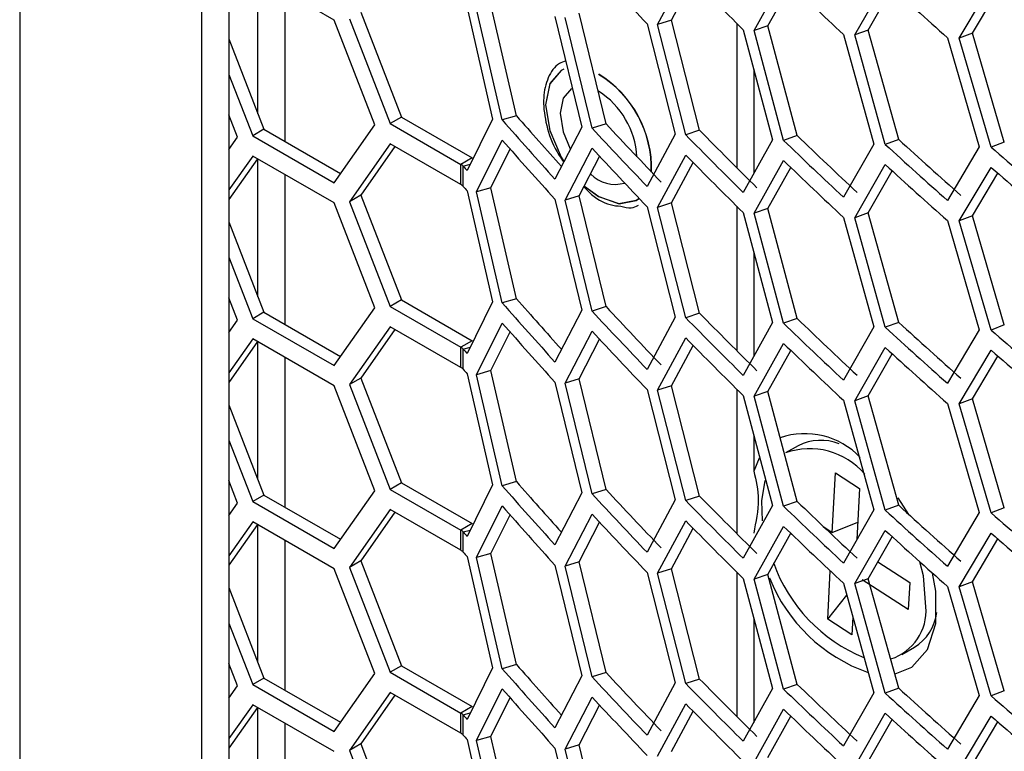
# Model space of a CAD drawing. Units: inches. Extents: x 0.3 to 33.8, y 0.2 to 21.7.
# Drawn here: x 27.4 to 27.7, y 16.2 to 16.5 of the extents above; entities that cross this region are included whole.
import ezdxf

# ---------------------------------------------------------------- set-up
doc = ezdxf.new("R2010")
doc.units = ezdxf.units.IN
doc.header["$MEASUREMENT"] = 0

msp = doc.modelspace()

# ---------------------------------------------------------------- linework, layer by layer
at = {"color": 7, "linetype": 'Continuous', "lineweight": 25}
for p, q in [((27.4294934514946, 15.968931512968), (27.42949345149457, 17.48422712462501)), ((27.43797873286882, 17.47932867595404), (27.43797873286886, 15.97382996163893)), ((27.37241793046277, 17.30857828792495), (27.37241793046427, 16.21047834356519)), ((27.47099738196577, 16.47068827359378), (27.44545937753749, 16.48540507619173)), ((27.44710608422699, 16.44126907375416), (27.44710608422699, 16.48445612744539)), ((27.57238064135262, 16.46928911524603), (27.58122514628421, 16.48571614231679)), ((27.60268426404955, 16.46742831211168), (27.6119013504356, 16.4839795477166)), ((27.57674861240758, 16.47069381519789), (27.58355711459338, 16.48337779632607)), ((27.60699303099648, 16.46889268149628), (27.61417208157057, 16.48182309629907)), ((27.63420079961251, 16.46602895258945), (27.64378479667237, 16.48270932629153)), ((27.63844799278673, 16.46755208988563), (27.64599202347507, 16.48072134210915)), ((27.66698843704797, 16.46503549929328), (27.67693435142848, 16.48185017908332)), ((27.45559136560125, 16.47956630877049), (27.45559136560125, 16.43261095434022)), ((27.67117157310109, 16.4666166114831), (27.67907567766655, 16.48001907920348)), ((27.51265074953152, 16.4744916320426), (27.5206932902169, 16.43963989973103)), ((27.52817725552396, 16.44064112478315), (27.52010809006499, 16.47546242346129)), ((27.47933183531066, 16.47312791464515), (27.4921008375248, 16.44025261297475)), ((27.52371420498014, 16.43933983327211), (27.51562924395406, 16.47417934551256)), ((27.54022498727999, 16.47182837651147), (27.54864998637148, 16.43708975399797)), ((27.55184751111667, 16.43679475237564), (27.54338014919858, 16.47152043523453)), ((27.55625559769421, 16.4381570501911), (27.54780477843886, 16.47286474187583)), ((27.48376638417991, 16.43781297192338), (27.47099738196577, 16.47068827359378)), ((27.47579941994259, 16.47108509565857), (27.48856842215674, 16.43820979398816)), ((27.5691188733916, 16.46951561349799), (27.57792201369181, 16.43489546791724)), ((27.57674861240758, 16.47069381519789), (27.57238064135262, 16.46928911524603)), ((27.58122514628421, 16.43468234157394), (27.57238064135262, 16.46928911524603)), ((27.58557583785312, 16.43610480038738), (27.57674861240758, 16.47069381519789)), ((27.59722093390621, 16.46964746461627), (27.59722093390621, 16.42436091619188)), ((27.60699303099648, 16.46889268149628), (27.60268426404955, 16.46742831211168)), ((27.61619210998508, 16.43442763255404), (27.60699303099648, 16.46889268149628)), ((27.59924638715173, 16.46764561530122), (27.60842222568956, 16.43314896106727)), ((27.6119013504356, 16.43294574697374), (27.60268426404955, 16.46742831211168)), ((27.63066315301471, 16.46616197559452), (27.64020693493214, 16.4317940551236)), ((27.63844799278673, 16.46755208988563), (27.63420079961251, 16.46602895258945)), ((27.64378479667238, 16.43167552554867), (27.63420079961251, 16.46602895258945)), ((27.64801326561672, 16.43321592674379), (27.63844799278673, 16.46755208988563)), ((27.66327563933717, 16.46515449827314), (27.6731815143627, 16.43092017072496)), ((27.67117157310109, 16.4666166114831), (27.66698843704797, 16.46503549929328)), ((27.67693435142848, 16.43081637834046), (27.66698843704797, 16.46503549929328)), ((27.6810980561748, 16.43241449203577), (27.67117157310109, 16.4666166114831)), ((27.43797873286885, 16.46476851594383), (27.44899179290556, 16.43641409443545)), ((27.43797873286885, 16.45363107711908), (27.44545937753749, 16.43437127544887)), ((27.60252423476511, 16.45532251531598), (27.60252423476511, 16.4225193123846)), ((27.44070930871383, 16.43394450508602), (27.43797873286885, 16.44097469453484)), ((27.52817725552396, 16.44064112478315), (27.52371420498014, 16.43933983327211)), ((27.47099738196577, 16.41965447285092), (27.48376638417991, 16.43781297192338)), ((27.4921008375248, 16.44025261297475), (27.48856842215674, 16.43820979398816)), ((27.48856842215674, 16.43820979398816), (27.51074475262432, 16.42543022545317)), ((27.4921008375248, 16.44025261297475), (27.51427716799239, 16.42747304443975)), ((27.5206932902169, 16.43963989973103), (27.51265074953153, 16.42345783129974)), ((27.55625559769421, 16.4381570501911), (27.55184751111667, 16.43679475237564)), ((27.44899179290556, 16.43641409443545), (27.44545937753749, 16.43437127544887)), ((27.44545937753749, 16.43437127544887), (27.47099738196577, 16.41965447285092)), ((27.44899179290556, 16.43641409443545), (27.4730382916859, 16.42255680277761)), ((27.54864998637148, 16.43708975399797), (27.54022498727999, 16.42079457576861)), ((27.57792201369181, 16.43489546791724), (27.5691188733916, 16.41848181275513)), ((27.58557583785312, 16.43610480038738), (27.58122514628421, 16.43468234157394)), ((27.61619210998508, 16.43442763255404), (27.6119013504356, 16.43294574697374)), ((27.43797873286885, 16.43006141711119), (27.44070930871383, 16.43394450508602)), ((27.48856842215674, 16.43188160269605), (27.4757994199426, 16.41372310362359)), ((27.51074475262432, 16.41910203416106), (27.48856842215674, 16.43188160269605)), ((27.51562924395406, 16.41681735347758), (27.52371420498014, 16.43301164198)), ((27.60842222568956, 16.43314896106727), (27.59924638715173, 16.41661181455836)), ((27.64020693493214, 16.4317940551236), (27.63066315301471, 16.41512817485166)), ((27.64801326561672, 16.43321592674379), (27.64378479667238, 16.43167552554867)), ((27.6810980561748, 16.43241449203577), (27.67693435142848, 16.43081637834046)), ((27.44545937753749, 16.42804308415675), (27.43797873286885, 16.41740503452695)), ((27.47099738196577, 16.41332628155881), (27.44545937753749, 16.42804308415675)), ((27.49005992780467, 16.43102209175595), (27.47933183531066, 16.41576592261018)), ((27.52010809006499, 16.41810043142631), (27.52616146648981, 16.43026282644534)), ((27.54338014919858, 16.41415844319955), (27.55184751111667, 16.43046656108353)), ((27.57238064135262, 16.41192712321105), (27.58122514628421, 16.42835415028182)), ((27.6731815143627, 16.43092017072496), (27.66327563933717, 16.41412069753028)), ((27.44695088318543, 16.42718357321665), (27.43797873286885, 16.41442448832737)), ((27.44710608422699, 16.38390708171919), (27.44710608422699, 16.42709413541041)), ((27.51427716799239, 16.42747304443975), (27.51074475262432, 16.42543022545317)), ((27.51074475262432, 16.41910203416106), (27.51074475262432, 16.42543022545317)), ((27.54780477843886, 16.41550274984086), (27.55423828111661, 16.42793161184452)), ((27.57674861240758, 16.41333182316291), (27.58355711459339, 16.42601580429109)), ((27.60268426404955, 16.4100663200767), (27.6119013504356, 16.42661755568162)), ((27.63420079961251, 16.40866696055447), (27.64378479667238, 16.42534733425656)), ((27.45559136560125, 16.42220431673552), (27.45559136560125, 16.37524896230525)), ((27.51146068376029, 16.41852508981865), (27.51146068376029, 16.42485328111077)), ((27.60699303099648, 16.41153068946131), (27.61417208157057, 16.42446110426409)), ((27.63844799278673, 16.41019009785066), (27.64599202347507, 16.42335935007417)), ((27.66698843704797, 16.4076735072583), (27.67693435142848, 16.42448818704834)), ((27.67117157310109, 16.40925461944813), (27.67907567766655, 16.4226570871685)), ((27.47933183531066, 16.41576592261018), (27.4757994199426, 16.41372310362359)), ((27.47933183531066, 16.41576592261018), (27.4921008375248, 16.38289062093978)), ((27.51265074953153, 16.41712964000762), (27.5206932902169, 16.38227790769606)), ((27.52010809006499, 16.41810043142631), (27.51562924395406, 16.41681735347758)), ((27.52371420498014, 16.38197784123714), (27.51562924395406, 16.41681735347758)), ((27.52817725552396, 16.38327913274818), (27.52010809006499, 16.41810043142631)), ((27.48376638417991, 16.38045097988841), (27.47099738196577, 16.41332628155881)), ((27.4757994199426, 16.41372310362359), (27.48856842215674, 16.38084780195319)), ((27.54022498727999, 16.4144663844765), (27.54864998637148, 16.37972776196299)), ((27.54780477843886, 16.41550274984086), (27.54338014919858, 16.41415844319955)), ((27.55184751111667, 16.37943276034067), (27.54338014919858, 16.41415844319955)), ((27.55625559769421, 16.38079505815612), (27.54780477843886, 16.41550274984086)), ((27.57674861240758, 16.41333182316291), (27.57238064135262, 16.41192712321105)), ((27.58557583785313, 16.3787428083524), (27.57674861240758, 16.41333182316291)), ((27.5691188733916, 16.41215362146301), (27.57792201369181, 16.37753347588226)), ((27.58122514628421, 16.37732034953896), (27.57238064135262, 16.41192712321105)), ((27.59722093390621, 16.4122854725813), (27.59722093390621, 16.36699892415691)), ((27.59924638715174, 16.41028362326624), (27.60842222568957, 16.37578696903229)), ((27.60699303099648, 16.41153068946131), (27.60268426404955, 16.4100663200767)), ((27.6119013504356, 16.37558375493876), (27.60268426404955, 16.4100663200767)), ((27.61619210998508, 16.37706564051906), (27.60699303099648, 16.41153068946131)), ((27.63844799278673, 16.41019009785066), (27.63420079961251, 16.40866696055447)), ((27.64801326561672, 16.37585393470881), (27.63844799278673, 16.41019009785066)), ((27.43797873286885, 16.40740652390886), (27.44899179290556, 16.37905210240048)), ((27.63066315301471, 16.40879998355955), (27.64020693493214, 16.37443206308863)), ((27.64378479667238, 16.3743135335137), (27.63420079961251, 16.40866696055447)), ((27.66327563933717, 16.40779250623817), (27.6731815143627, 16.37355817868999)), ((27.67117157310109, 16.40925461944813), (27.66698843704797, 16.4076735072583)), ((27.67693435142848, 16.37345438630548), (27.66698843704797, 16.4076735072583)), ((27.68109805617481, 16.37505250000079), (27.67117157310109, 16.40925461944813)), ((27.60252423476511, 16.39796052328102), (27.60252423476511, 16.36515732034962)), ((27.43797873286885, 16.3962690850841), (27.4454593775375, 16.37700928341389)), ((27.44070930871383, 16.37658251305105), (27.43797873286885, 16.38361270249987)), ((27.4921008375248, 16.38289062093978), (27.48856842215674, 16.38084780195319)), ((27.4921008375248, 16.38289062093978), (27.51427716799239, 16.37011105240478)), ((27.5206932902169, 16.38227790769606), (27.51265074953153, 16.36609583926476)), ((27.52817725552396, 16.38327913274818), (27.52371420498014, 16.38197784123713)), ((27.44899179290556, 16.37905210240048), (27.4454593775375, 16.37700928341389)), ((27.44899179290556, 16.37905210240048), (27.47303829168591, 16.36519481074263)), ((27.47099738196577, 16.36229248081595), (27.48376638417991, 16.38045097988841)), ((27.48856842215674, 16.38084780195319), (27.51074475262432, 16.3680682334182)), ((27.54864998637148, 16.37972776196299), (27.54022498727999, 16.36343258373364)), ((27.55625559769421, 16.38079505815612), (27.55184751111667, 16.37943276034067)), ((27.58557583785313, 16.3787428083524), (27.58122514628421, 16.37732034953896)), ((27.43797873286885, 16.37269942507621), (27.44070930871383, 16.37658251305105)), ((27.4454593775375, 16.37700928341389), (27.47099738196577, 16.36229248081595)), ((27.51562924395406, 16.35945536144261), (27.52371420498014, 16.37564964994502)), ((27.57792201369181, 16.37753347588226), (27.5691188733916, 16.36111982072015)), ((27.60842222568957, 16.37578696903229), (27.59924638715174, 16.35924982252338)), ((27.61619210998508, 16.37706564051906), (27.6119013504356, 16.37558375493876)), ((27.64801326561672, 16.37585393470881), (27.64378479667238, 16.3743135335137)), ((27.48856842215674, 16.37451961066107), (27.4757994199426, 16.35636111158862)), ((27.49005992780467, 16.37366009972098), (27.47933183531066, 16.3584039305752)), ((27.51074475262432, 16.36174004212608), (27.48856842215674, 16.37451961066107)), ((27.52010809006499, 16.36073843939134), (27.52616146648981, 16.37290083441036)), ((27.54338014919858, 16.35679645116458), (27.55184751111667, 16.37310456904855)), ((27.64020693493214, 16.37443206308863), (27.63066315301471, 16.35776618281669)), ((27.6731815143627, 16.37355817868999), (27.66327563933717, 16.35675870549531)), ((27.68109805617481, 16.37505250000079), (27.67693435142848, 16.37345438630548)), ((27.4454593775375, 16.37068109212177), (27.43797873286885, 16.36004304249198)), ((27.44695088318543, 16.36982158118168), (27.43797873286885, 16.3570624962924)), ((27.47099738196577, 16.35596428952383), (27.4454593775375, 16.37068109212177)), ((27.447106084227, 16.32654508968421), (27.44710608422699, 16.36973214337544)), ((27.51427716799239, 16.37011105240478), (27.51074475262432, 16.3680682334182)), ((27.54780477843886, 16.35814075780588), (27.55423828111661, 16.37056961980954)), ((27.57238064135262, 16.35456513117608), (27.58122514628421, 16.37099215824684)), ((27.51074475262432, 16.36174004212608), (27.51074475262432, 16.3680682334182)), ((27.51146068376029, 16.36116309778368), (27.51146068376029, 16.36749128907579)), ((27.57674861240758, 16.35596983112794), (27.58355711459339, 16.36865381225612)), ((27.60268426404955, 16.35270432804172), (27.61190135043561, 16.36925556364665)), ((27.60699303099648, 16.35416869742633), (27.61417208157057, 16.36709911222912)), ((27.63420079961252, 16.3513049685195), (27.64378479667238, 16.36798534222158)), ((27.66698843704798, 16.35031151522332), (27.67693435142848, 16.36712619501337)), ((27.45559136560126, 16.36484232470054), (27.45559136560126, 16.31788697027027)), ((27.63844799278673, 16.35282810581568), (27.64599202347508, 16.3659973580392)), ((27.67117157310109, 16.35189262741315), (27.67907567766655, 16.36529509513353)), ((27.52010809006499, 16.36073843939134), (27.51562924395406, 16.35945536144261)), ((27.52817725552397, 16.3259171407132), (27.52010809006499, 16.36073843939134)), ((27.47933183531066, 16.3584039305752), (27.4757994199426, 16.35636111158862)), ((27.47933183531066, 16.3584039305752), (27.49210083752481, 16.3255286289048)), ((27.51265074953153, 16.35976764797265), (27.52069329021691, 16.32491591566108)), ((27.52371420498014, 16.32461584920216), (27.51562924395406, 16.35945536144261)), ((27.54022498727999, 16.35710439244152), (27.54864998637148, 16.32236576992802)), ((27.54780477843886, 16.35814075780588), (27.54338014919858, 16.35679645116458)), ((27.55625559769421, 16.32343306612115), (27.54780477843886, 16.35814075780588)), ((27.48376638417991, 16.32308898785343), (27.47099738196577, 16.35596428952383)), ((27.4757994199426, 16.35636111158862), (27.48856842215674, 16.32348580991821)), ((27.55184751111667, 16.32207076830569), (27.54338014919858, 16.35679645116458)), ((27.5691188733916, 16.35479162942804), (27.57792201369181, 16.32017148384729)), ((27.57674861240758, 16.35596983112794), (27.57238064135262, 16.35456513117608)), ((27.58122514628421, 16.31995835750398), (27.57238064135262, 16.35456513117608)), ((27.58557583785313, 16.32138081631742), (27.57674861240758, 16.35596983112794)), ((27.59722093390621, 16.35492348054632), (27.59722093390621, 16.30963693212193)), ((27.60699303099648, 16.35416869742633), (27.60268426404955, 16.35270432804172)), ((27.61619210998508, 16.31970364848409), (27.60699303099648, 16.35416869742633)), ((27.59924638715174, 16.35292163123127), (27.60842222568957, 16.31842497699732)), ((27.61190135043561, 16.31822176290379), (27.60268426404955, 16.35270432804172)), ((27.63066315301471, 16.35143799152457), (27.64020693493215, 16.31707007105365)), ((27.63844799278673, 16.35282810581568), (27.63420079961252, 16.3513049685195)), ((27.64378479667238, 16.31695154147872), (27.63420079961252, 16.3513049685195)), ((27.64801326561672, 16.31849194267383), (27.63844799278673, 16.35282810581568)), ((27.67117157310109, 16.35189262741315), (27.66698843704798, 16.35031151522332)), ((27.68109805617481, 16.31769050796582), (27.67117157310109, 16.35189262741315)), ((27.43797873286885, 16.35004453187389), (27.44899179290556, 16.3216901103655)), ((27.66327563933717, 16.35043051420319), (27.6731815143627, 16.31619618665501)), ((27.67693435142849, 16.31609239427051), (27.66698843704798, 16.35031151522332)), ((27.43797873286885, 16.33890709304913), (27.4454593775375, 16.31964729137892)), ((27.60252423476511, 16.34059853124605), (27.60252423476511, 16.32919957602823)), ((27.61645037895472, 16.33719554490556), (27.61249474903198, 16.33491200835761)), ((27.60426211004726, 16.33332738270541), (27.60252423476511, 16.32919957602823)), ((27.44070930871383, 16.31922052101607), (27.43797873286885, 16.3262507104649)), ((27.62717359124994, 16.31000232737624), (27.62815988273836, 16.32869007928375)), ((27.62815988273836, 16.32869007928375), (27.63574802076327, 16.32379129579557)), ((27.47099738196577, 16.30493048878097), (27.48376638417991, 16.32308898785343)), ((27.49210083752481, 16.3255286289048), (27.48856842215674, 16.32348580991821)), ((27.48856842215674, 16.32348580991821), (27.51074475262432, 16.31070624138322)), ((27.49210083752481, 16.3255286289048), (27.51427716799239, 16.31274906036981)), ((27.52069329021691, 16.32491591566108), (27.51265074953153, 16.30873384722979)), ((27.52817725552397, 16.3259171407132), (27.52371420498014, 16.32461584920216)), ((27.55625559769422, 16.32343306612115), (27.55184751111667, 16.32207076830569)), ((27.63574802076327, 16.32379129579557), (27.6349046147789, 16.30781086609674)), ((27.44899179290556, 16.3216901103655), (27.4454593775375, 16.31964729137892)), ((27.44899179290556, 16.3216901103655), (27.47303829168591, 16.30783281870766)), ((27.54864998637148, 16.32236576992802), (27.54022498727999, 16.30607059169866)), ((27.57792201369181, 16.32017148384729), (27.5691188733916, 16.30375782868517)), ((27.58557583785313, 16.32138081631742), (27.58122514628421, 16.31995835750398)), ((27.65113512749958, 16.31564323238586), (27.64781021604359, 16.32079318894253)), ((27.43797873286885, 16.31533743304123), (27.44070930871383, 16.31922052101607)), ((27.4454593775375, 16.31964729137892), (27.47099738196577, 16.30493048878097)), ((27.48856842215674, 16.3171576186261), (27.4757994199426, 16.29899911955364)), ((27.51074475262432, 16.30437805009111), (27.48856842215674, 16.3171576186261)), ((27.51562924395406, 16.30209336940763), (27.52371420498014, 16.31828765791005)), ((27.60842222568957, 16.31842497699732), (27.59924638715174, 16.30188783048841)), ((27.61619210998508, 16.31970364848409), (27.61190135043561, 16.31822176290379)), ((27.64020693493215, 16.31707007105365), (27.63066315301471, 16.30040419078171)), ((27.64801326561672, 16.31849194267383), (27.64378479667238, 16.31695154147872)), ((27.68109805617481, 16.31769050796582), (27.67693435142849, 16.31609239427051)), ((27.49005992780468, 16.316298107686), (27.47933183531067, 16.30104193854023)), ((27.52010809006499, 16.30337644735636), (27.52616146648981, 16.31553884237539)), ((27.54338014919858, 16.2994344591296), (27.55184751111667, 16.31574257701358)), ((27.6731815143627, 16.31619618665501), (27.66327563933718, 16.29939671346033)), ((27.4454593775375, 16.3133191000868), (27.43797873286885, 16.302681050457)), ((27.44695088318543, 16.3124595891467), (27.43797873286885, 16.29970050425742)), ((27.47099738196577, 16.29860229748886), (27.4454593775375, 16.3133191000868)), ((27.447106084227, 16.26918309764924), (27.447106084227, 16.31237015134046)), ((27.51427716799239, 16.31274906036981), (27.51074475262432, 16.31070624138322)), ((27.51074475262432, 16.30437805009111), (27.51074475262432, 16.31070624138322)), ((27.54780477843886, 16.30077876577091), (27.55423828111661, 16.31320762777457)), ((27.57238064135262, 16.2972031391411), (27.58122514628421, 16.31363016621187)), ((27.57674861240758, 16.29860783909296), (27.58355711459339, 16.31129182022114)), ((27.60268426404955, 16.29534233600675), (27.61190135043561, 16.31189357161167)), ((27.62455118188272, 16.31169531393832), (27.62717359124994, 16.31000232737624)), ((27.62717359124994, 16.31000232737624), (27.63519074455276, 16.31323230822625)), ((27.51146068376029, 16.3038011057487), (27.51146068376029, 16.31012929704082)), ((27.60699303099648, 16.29680670539136), (27.61417208157057, 16.30973712019414)), ((27.61450181219907, 16.30938987767886), (27.61411716160112, 16.30963820210203)), ((27.63420079961252, 16.29394297648452), (27.64378479667238, 16.31062335018661)), ((27.63844799278673, 16.29546611378071), (27.64599202347508, 16.30863536600422)), ((27.66698843704798, 16.29294952318835), (27.67693435142849, 16.30976420297839)), ((27.67117157310109, 16.29453063537818), (27.67907567766655, 16.30793310309855)), ((27.45559136560126, 16.30748033266557), (27.45559136560126, 16.2605249782353)), ((27.51265074953153, 16.30240565593767), (27.52069329021691, 16.26755392362611)), ((27.52010809006499, 16.30337644735636), (27.51562924395406, 16.30209336940763)), ((27.52371420498014, 16.26725385716719), (27.51562924395406, 16.30209336940763)), ((27.52817725552397, 16.26855514867823), (27.52010809006499, 16.30337644735636)), ((27.48376638417992, 16.26572699581845), (27.47099738196577, 16.29860229748886)), ((27.47933183531067, 16.30104193854023), (27.4757994199426, 16.29899911955364)), ((27.4757994199426, 16.29899911955364), (27.48856842215674, 16.26612381788324)), ((27.47933183531067, 16.30104193854023), (27.49210083752481, 16.26816663686983)), ((27.54022498727999, 16.29974240040655), (27.54864998637149, 16.26500377789304)), ((27.54780477843886, 16.30077876577091), (27.54338014919858, 16.2994344591296)), ((27.55184751111667, 16.26470877627072), (27.54338014919858, 16.2994344591296)), ((27.55625559769422, 16.26607107408617), (27.54780477843886, 16.30077876577091)), ((27.57674861240758, 16.29860783909296), (27.57238064135262, 16.2972031391411)), ((27.58557583785313, 16.26401882428245), (27.57674861240758, 16.29860783909296)), ((27.6414830904227, 16.30076433802478), (27.65143798609704, 16.29433761273383)), ((27.5691188733916, 16.29742963739306), (27.57792201369181, 16.26280949181231)), ((27.58122514628421, 16.262596365469), (27.57238064135262, 16.2972031391411)), ((27.59722093390621, 16.29756148851135), (27.59722093390621, 16.25227494008696)), ((27.59924638715174, 16.29555963919629), (27.60842222568957, 16.26106298496234)), ((27.60699303099648, 16.29680670539136), (27.60268426404955, 16.29534233600675)), ((27.61190135043561, 16.26085977086881), (27.60268426404955, 16.29534233600675)), ((27.61619210998508, 16.26234165644911), (27.60699303099648, 16.29680670539136)), ((27.62573851104192, 16.28281115396585), (27.62653728628111, 16.29794594289498)), ((27.63844799278673, 16.29546611378071), (27.63420079961252, 16.29394297648452)), ((27.64801326561672, 16.26112995063886), (27.63844799278673, 16.29546611378071)), ((27.43797873286885, 16.29268253983892), (27.44899179290557, 16.26432811833052)), ((27.63066315301471, 16.29407599948959), (27.64020693493215, 16.25970807901868)), ((27.64378479667238, 16.25958954944375), (27.63420079961252, 16.29394297648452)), ((27.65098919737745, 16.28583419123094), (27.63653858032774, 16.29516328408146)), ((27.65143798609704, 16.29433761273383), (27.65098919737745, 16.28583419123094)), ((27.66327563933718, 16.29306852216822), (27.6731815143627, 16.25883419462003)), ((27.67117157310109, 16.29453063537818), (27.66698843704798, 16.29294952318835)), ((27.67693435142849, 16.25873040223553), (27.66698843704798, 16.29294952318835)), ((27.68109805617481, 16.26032851593084), (27.67117157310109, 16.29453063537818)), ((27.62573851104192, 16.28281115396585), (27.63170945363044, 16.29030818745649)), ((27.60252423476511, 16.28323653921108), (27.60252423476511, 16.25043333627966)), ((27.63361811615582, 16.28343494135281), (27.63332664906683, 16.27791237047768)), ((27.43797873286885, 16.28154510101416), (27.4454593775375, 16.26228529934394)), ((27.63332664906683, 16.27791237047768), (27.62573851104192, 16.28281115396585)), ((27.6489917827732, 16.27169044140382), (27.65294741269594, 16.27397397795177)), ((27.44070930871383, 16.2618585289811), (27.43797873286885, 16.26888871842992)), ((27.49210083752481, 16.26816663686983), (27.48856842215674, 16.26612381788324)), ((27.49210083752481, 16.26816663686983), (27.51427716799239, 16.25538706833483)), ((27.52069329021691, 16.26755392362611), (27.51265074953153, 16.25137185519481)), ((27.52817725552397, 16.26855514867823), (27.52371420498014, 16.26725385716719)), ((27.47099738196577, 16.24756849674599), (27.48376638417992, 16.26572699581845)), ((27.48856842215674, 16.26612381788324), (27.51074475262432, 16.25334424934825)), ((27.54864998637149, 16.26500377789304), (27.54022498727999, 16.24870859966369)), ((27.55625559769422, 16.26607107408617), (27.55184751111667, 16.26470877627072)), ((27.43797873286885, 16.25797544100626), (27.44070930871383, 16.2618585289811)), ((27.44899179290557, 16.26432811833052), (27.4454593775375, 16.26228529934394)), ((27.4454593775375, 16.26228529934394), (27.47099738196577, 16.24756849674599)), ((27.44899179290557, 16.26432811833052), (27.47303829168591, 16.25047082667268)), ((27.57792201369181, 16.26280949181231), (27.56911887339161, 16.2463958366502)), ((27.58557583785313, 16.26401882428245), (27.58122514628421, 16.262596365469)), ((27.61619210998508, 16.26234165644911), (27.61190135043561, 16.26085977086881)), ((27.48856842215674, 16.25979562659112), (27.4757994199426, 16.24163712751866)), ((27.49005992780468, 16.25893611565103), (27.47933183531067, 16.24367994650525)), ((27.51074475262432, 16.24701605805613), (27.48856842215674, 16.25979562659112)), ((27.51562924395407, 16.24473137737266), (27.52371420498014, 16.26092566587507)), ((27.54338014919859, 16.24207246709463), (27.55184751111667, 16.2583805849786)), ((27.60842222568957, 16.26106298496234), (27.59924638715174, 16.24452583845343)), ((27.64020693493215, 16.25970807901868), (27.63066315301471, 16.24304219874674)), ((27.64801326561672, 16.26112995063886), (27.64378479667238, 16.25958954944375)), ((27.6731815143627, 16.25883419462003), (27.66327563933718, 16.24203472142536)), ((27.68109805617481, 16.26032851593084), (27.67693435142849, 16.25873040223553)), ((27.4454593775375, 16.25595710805182), (27.43797873286885, 16.24531905842202)), ((27.44695088318543, 16.25509759711173), (27.43797873286885, 16.24233851222244)), ((27.47099738196577, 16.24124030545388), (27.4454593775375, 16.25595710805182)), ((27.51427716799239, 16.25538706833483), (27.51074475262432, 16.25334424934825)), ((27.520108090065, 16.24601445532139), (27.52616146648981, 16.25817685034041)), ((27.54780477843886, 16.24341677373593), (27.55423828111662, 16.25584563573959)), ((27.57238064135263, 16.23984114710613), (27.58122514628421, 16.25626817417689)), ((27.447106084227, 16.21182110561427), (27.447106084227, 16.25500815930549)), ((27.51074475262432, 16.24701605805613), (27.51074475262432, 16.25334424934825)), ((27.51146068376029, 16.24643911371373), (27.51146068376029, 16.25276730500584)), ((27.57674861240759, 16.24124584705799), (27.58355711459339, 16.25392982818617)), ((27.60268426404956, 16.23798034397177), (27.61190135043561, 16.25453157957669)), ((27.60699303099648, 16.23944471335638), (27.61417208157057, 16.25237512815917)), ((27.63420079961252, 16.23658098444955), (27.64378479667238, 16.25326135815163)), ((27.66698843704798, 16.23558753115337), (27.67693435142849, 16.25240221094341)), ((27.45559136560126, 16.25011834063059), (27.45559136560126, 16.20316298620032)), ((27.63844799278674, 16.23810412174573), (27.64599202347508, 16.25127337396924)), ((27.67117157310109, 16.2371686433432), (27.67907567766656, 16.25057111106358)), ((27.520108090065, 16.24601445532139), (27.51562924395407, 16.24473137737266)), ((27.52817725552397, 16.21119315664325), (27.520108090065, 16.24601445532139)), ((27.47933183531067, 16.24367994650525), (27.4757994199426, 16.24163712751866)), ((27.47933183531067, 16.24367994650525), (27.49210083752481, 16.21080464483485)), ((27.51265074953153, 16.2450436639027), (27.52069329021692, 16.21019193159113)), ((27.52371420498015, 16.20989186513221), (27.51562924395407, 16.24473137737266)), ((27.54780477843886, 16.24341677373593), (27.54338014919859, 16.24207246709463)), ((27.55625559769422, 16.20870908205119), (27.54780477843886, 16.24341677373593)), ((27.4757994199426, 16.24163712751866), (27.48856842215674, 16.20876182584826)), ((27.54022498727999, 16.24238040837157), (27.54864998637149, 16.20764178585806)), ((27.55184751111667, 16.20734678423574), (27.54338014919859, 16.24207246709463))]:
    msp.add_line(p, q, dxfattribs=at)
at = {"color": 8, "linetype": 'Continuous', "lineweight": 25}
for p, q in [((27.51146068376029, 16.42485328111077), (27.5136536458147, 16.42547571804955)), ((27.51146068376029, 16.36749128907579), (27.5136536458147, 16.36811372601457)), ((27.51146068376029, 16.31012929704082), (27.51365364581471, 16.3107517339796)), ((27.51146068376029, 16.25276730500584), (27.51365364581471, 16.25338974194462))]:
    msp.add_line(p, q, dxfattribs=at)
at = {"color": 8, "linetype": 'Continuous', "lineweight": 25, "flags": 128}
for points in [[(27.54297880867929, 16.45528322153297), (27.54218349889759, 16.45488223047979), (27.53857755202323, 16.4507320114191), (27.53731131187017, 16.44411198333087), (27.53857755202323, 16.43602998548082), (27.54218349889759, 16.42771642877813), (27.54304796217642, 16.42628763728112)], [(27.5494681297846, 16.41859393654143), (27.55394599889759, 16.41529986031594), (27.56031181802556, 16.41308715854834), (27.56570849889759, 16.41413573535132), (27.56662799284608, 16.41475708769764)]]:
    msp.add_lwpolyline(points, dxfattribs=at)
at = {"color": 7, "linetype": 'Continuous', "lineweight": 25, "flags": 128}
for points in [[(27.54217409743421, 16.45481906975714), (27.54217314355853, 16.45481851900693), (27.53857486075829, 16.45067712081566), (27.53731131187017, 16.44407116292528), (27.53857486075829, 16.43600634254143), (27.54217314355853, 16.42771045545979), (27.54304150311641, 16.42627565205524)], [(27.54541133433112, 16.44921140337323), (27.54541064355853, 16.44921100453388), (27.54280485835708, 16.44621190893211), (27.54188982827836, 16.44142804166325), (27.54280485835708, 16.43558770315312), (27.54501755400441, 16.43028291903413)], [(27.54946543353954, 16.41858654416863), (27.55391064355853, 16.41532027715374), (27.560262932784, 16.41311227825918), (27.56564814355853, 16.41415862641858), (27.56658951885751, 16.4147973979772)], [(27.5656825450219, 16.41417848587117), (27.56568349889759, 16.41417903662138), (27.56659352997197, 16.41479319528109)], [(27.6060524114892, 16.32623387858498), (27.60497889028311, 16.31993430370102), (27.60521495394951, 16.31365178172632)], [(27.65650764152207, 16.28666814606041), (27.65571752154519, 16.29640419098005), (27.65463449092835, 16.30078414245868)], [(27.64684365482725, 16.26563222340672), (27.65210228150401, 16.26774283588401), (27.65705497861715, 16.2732428449166), (27.65964711338264, 16.281422414121), (27.65964711338264, 16.29155080887539), (27.65863530842197, 16.29719875381427)]]:
    msp.add_lwpolyline(points, dxfattribs=at)
at = {"color": 7, "linetype": 'Continuous', "lineweight": 25}
for centre, radius, start, end in [((28.65218098153194, 17.50827783771363), 1.500683340530847, 222.8428418192928, 223.8039407221154), ((28.69748097427846, 17.58090614947566), 1.563799291888759, 224.4542275912922, 225.3892887182774), ((28.74347267693257, 17.65673092666884), 1.629662377237841, 226.0238114973666, 226.9335058017131), ((28.78988125512269, 17.73560415727653), 1.698023129872293, 227.5490123472404, 228.4341240071846), ((28.8366549280724, 17.81759378252601), 1.76894397594423, 229.0348003349898, 229.896093449213), ((27.53579129914315, 16.42411609814522), 0.0346549814848208, 358.2907613207719, 58.47640578379579), ((27.53584181005946, 16.42414824483218), 0.03463705358918861, 358.1835652004215, 58.48762535668882), ((27.5397814041532, 16.42631661549521), 0.026191160265762, 3.300805000164882, 57.35270820147829), ((28.60763495820543, 17.38510095672367), 1.434305862090603, 221.1839512952366, 222.0313019156746), ((28.60762715874395, 17.38772162598915), 1.440241408963848, 221.1846664731135, 222.172470308341), ((28.65443934954396, 17.45661268574206), 1.49775145949263, 222.8428418193109, 223.8039407220946), ((28.65218098160325, 17.45724403703802), 1.500683340628862, 222.842841819324, 223.8039407220838), ((28.69748097422267, 17.52987234867695), 1.563799291809814, 224.4542275912629, 225.3892887182954), ((28.69965083975832, 17.52915513769584), 1.560744101305593, 224.4542275912827, 225.3892887182775), ((28.74555268854702, 17.60488781021033), 1.626478510122085, 226.0238114973575, 226.9335058017105), ((28.60762715870512, 17.38139343466247), 1.440241408911868, 221.1846664730959, 222.172470308359), ((28.74347267693242, 17.60569712592583), 1.629662377237635, 226.0238114973666, 226.9335058017132), ((28.78988125517116, 17.684570356587), 1.69802312994435, 227.5490123472482, 228.4341240071547), ((28.79187059847947, 17.68366298044664), 1.694705706622254, 227.5490123472493, 228.4341240071533), ((28.65218098162303, 17.45091584576477), 1.500683340656197, 222.8428418193387, 223.8039407220811), ((28.69748097420444, 17.52354415736664), 1.563799291784055, 224.4542275912552, 225.389288718303), ((28.8366549281287, 17.76655998184874), 1.768943976030663, 229.034800335006, 229.8960934491869), ((27.50942420554967, 16.42305888432103), 0.002714240840705036, 41.38416148947903, 60.88753998229122), ((28.74347267696651, 17.59936893466984), 1.629662377287303, 226.0238114973862, 226.9335058017051), ((28.78988125517117, 17.67824216529488), 1.698023129944354, 227.549012347248, 228.4341240071545), ((28.57591188007985, 17.33143204556121), 1.398192191903046, 220.4205897928003, 220.4957441002893), ((27.55907084845555, 16.4299166474131), 0.01076238700101857, 224.7321466646515, 286.0690323541357), ((28.83665492808573, 17.7602317905069), 1.768943975964947, 229.0348003350008, 229.8960934492138), ((27.50942420554967, 16.41673069302891), 0.002714240840707713, 41.3841614895353, 60.88753998232771), ((28.57591188642143, 17.32510385967732), 1.39819220023758, 220.4205897930245, 220.4957441000654), ((28.60762715875163, 17.33035963396119), 1.440241408974248, 221.1846664731228, 222.172470308343), ((28.60763495822552, 17.32773896470631), 1.434305862117318, 221.1839512952379, 222.0313019156603), ((28.65218098159014, 17.39988204499069), 1.500683340610848, 222.8428418193185, 223.8039407220898), ((28.65443934962558, 17.39925069378405), 1.497751459604811, 222.8428418193467, 223.8039407220584), ((28.69965083968426, 17.47179314558722), 1.560744101201148, 224.454227591257, 225.3892887183144), ((28.60762715873837, 17.32403144265728), 1.440241408956496, 221.1846664731166, 222.1724703083491), ((28.69748097427846, 17.47251035669782), 1.563799291888757, 224.4542275912923, 225.3892887182775), ((28.74347267696658, 17.54833513392706), 1.629662377287406, 226.0238114973862, 226.9335058017051), ((28.74555268850394, 17.54752581812998), 1.626478510059521, 226.02381149734, 226.933505801728), ((28.79187059848299, 17.62630098841606), 1.694705706627868, 227.5490123472616, 228.4341240071628), ((28.65218098158226, 17.39355385369094), 1.500683340599876, 222.8428418193092, 223.8039407220877), ((28.78988125513466, 17.62720836451174), 1.698023129889992, 227.5490123472397, 228.4341240071745), ((28.83665492809909, 17.70919798977966), 1.7689439759855, 229.0348003350058, 229.8960934492088), ((28.69748097425483, 17.46618216538214), 1.563799291855374, 224.4542275912822, 225.3892887182874), ((27.50942420554965, 16.36569689228602), 0.002714240840741851, 41.38416148979381, 60.887539982292), ((28.5759118935712, 17.2740700650296), 1.398192209632785, 220.4205897932049, 220.4957440997409), ((28.7434726769068, 17.54200694257131), 1.629662377200104, 226.0238114973453, 226.9335058017128), ((28.78988125519091, 17.62088017328183), 1.698023129973856, 227.5490123472558, 228.4341240071469), ((28.83665492809639, 17.70286979848411), 1.768943975981133, 229.0348003349988, 229.896093449204), ((27.50942420554977, 16.35936870099405), 0.002714240840559991, 41.38416148917921, 60.88753998299471), ((28.57591189356806, 17.26774187373481), 1.39819220962866, 220.4205897932049, 220.4957440997412), ((27.61859490014509, 16.31711995854138), 0.02385232908224484, 43.43630509995164, 109.0658765371154), ((27.62363308705666, 16.32260276566377), 0.01626470109400483, 69.39061662991895, 116.206860534445), ((27.62012037844789, 16.31356296927959), 0.0226700616131454, 40.55661816175556, 109.6561389841739), ((28.60762715869363, 17.27299764187461), 1.440241408896612, 221.1846664730968, 222.1724703083705), ((28.60763495814156, 17.27037697259673), 1.434305862005001, 221.1839512952039, 222.0313019156924), ((28.65443934947398, 17.34188870160609), 1.49775145939642, 222.8428418192799, 223.8039407221253), ((28.65218098162971, 17.34252005299283), 1.5006833406651, 222.8428418193302, 223.8039407220669), ((28.69748097423725, 17.41514836462176), 1.563799291830562, 224.4542275912749, 225.3892887182949), ((28.69965083969292, 17.4144311535611), 1.560744101213533, 224.4542275912664, 225.3892887183163), ((28.60762715861216, 17.26666945050995), 1.440241408787529, 221.1846664730593, 222.1724703084078), ((28.74347267689982, 17.49097314182132), 1.629662377190118, 226.023811497348, 226.9335058017211), ((28.74555268854745, 17.49016382614106), 1.626478510122877, 226.0238114973634, 226.9335058017159), ((28.78988125521697, 17.5698463725679), 1.698023130012791, 227.5490123472658, 228.4341240071367), ((28.79187059854332, 17.56893899644782), 1.694705706717833, 227.5490123472798, 228.4341240071339), ((28.65218098163875, 17.33619186170943), 1.500683340677652, 222.8428418193397, 223.8039407220682), ((28.83665492810459, 17.65183599775061), 1.768943975993578, 229.034800334997, 229.8960934491961), ((27.50942420554986, 16.30833490025131), 0.002714240840408111, 41.38416148860473, 60.88753998352321), ((28.6974809742369, 17.40882017332927), 1.563799291830045, 224.4542275912746, 225.3892887182948), ((28.74347267690867, 17.48464495053876), 1.629662377203143, 226.0238114973573, 226.933505801723), ((28.57591189406912, 17.21670807342197), 1.398192210288942, 220.420589793307, 220.4957440998079), ((28.78988125522764, 17.56351818128788), 1.698023130028915, 227.5490123472755, 228.4341240071381), ((28.83665492809616, 17.64550780644886), 1.768943975980778, 229.0348003349987, 229.896093449204), ((27.50942420554972, 16.30200670895904), 0.0027142408406135, 41.38416148909066, 60.8875399825078), ((28.57591188908078, 17.21037987787801), 1.398192203734428, 220.4205897932028, 220.4957441000558), ((27.6563255873526, 16.31750973861539), 0.05056359053569834, 199.6350742845382, 247.631734638125), ((27.65548685502297, 16.31479901902732), 0.05163432882532232, 201.6497869446173, 250.6630890523672), ((27.64075126881689, 16.285402443529), 0.01580712762404279, 287.7099151736174, 4.592683247854564), ((27.64462990938758, 16.28702264924801), 0.01547412950320181, 302.5143114725443, 351.877458384492), ((28.60763495813502, 17.21301498055574), 1.434305861996121, 221.183951295195, 222.0313019156889), ((28.60762715869247, 17.2156356498386), 1.440241408895057, 221.1846664730963, 222.172470308371), ((28.65218098154095, 17.28515806087455), 1.500683340543375, 222.8428418193028, 223.8039407221175), ((28.65443934954498, 17.28452670963808), 1.49775145949401, 222.8428418193112, 223.803940722094), ((28.69748097425487, 17.35778637260434), 1.563799291855434, 224.4542275912822, 225.3892887182874), ((28.6996508397191, 17.357069161552), 1.560744101250341, 224.4542275912717, 225.3892887182994), ((28.74555268853098, 17.43280183408874), 1.626478510098959, 226.0238114973569, 226.9335058017228), ((28.6076271587818, 17.2093074586262), 1.440241409014775, 221.1846664731429, 222.1724703083355), ((28.65218098158003, 17.27882986961928), 1.50068334059708, 222.8428418193198, 223.8039407221), ((28.7434726769086, 17.43361114979582), 1.629662377203037, 226.0238114973574, 226.9335058017232), ((28.78988125519481, 17.51248438050833), 1.698023129979687, 227.5490123472574, 228.4341240071455), ((28.79187059851671, 17.51157700438332), 1.694705706678086, 227.5490123472695, 228.4341240071443), ((28.83665492809596, 17.59447400570576), 1.768943975980465, 229.0348003349986, 229.8960934492041), ((28.69748097424622, 17.35145818130338), 1.563799291843056, 224.4542275912728, 225.3892887182854), ((27.50942420554977, 16.25097290821622), 0.002714240840555557, 41.38416148896082, 60.88753998285621), ((28.57591189854988, 17.15934608520788), 1.398192216177605, 220.420589793453, 220.4957440996372), ((28.74347267698147, 17.42728295858043), 1.629662377308851, 226.0238114973868, 226.9335058016935), ((28.78988125519481, 17.50615618921621), 1.698023129979687, 227.5490123472574, 228.4341240071455), ((28.83665492812664, 17.5881458144498), 1.76894397602788, 229.0348003350161, 229.8960934491984), ((27.5094242055497, 16.24464471692403), 0.002714240840657875, 41.38416148925671, 60.88753998241403), ((28.57591189782291, 17.15301789329347), 1.39819221522066, 220.4205897933551, 220.4957440995907)]:
    msp.add_arc(centre, radius, start, end, dxfattribs=at)
at = {"color": 8, "linetype": 'Continuous', "lineweight": 25}
msp.add_arc((27.53580654764109, 16.4241287325543), 0.03470692559280085, 358.1603385756071, 58.49006224263227, dxfattribs=at)
at = {"color": 7, "linetype": 'Continuous', "lineweight": 25}
for points, knots in [([(27.54361702802372, 16.45784204587008), (27.54293710019154, 16.45762090457051), (27.54046128774653, 16.45681566560888), (27.5378094533906, 16.45272306493321), (27.53630235913439, 16.44640449578104), (27.53710856500494, 16.43866051756023), (27.53943229839661, 16.43142738977304), (27.54202225347328, 16.42750899876741), (27.54296167534381, 16.42608773001989)], [0, 0, 0, 0, 0.07382905076053219, 0.2688327702181725, 0.4645210893787701, 0.6709163617957458, 0.8806356257886282, 1, 1, 1, 1]), ([(27.54928735071305, 16.41836692618917), (27.54982288398503, 16.41779276049713), (27.55233072335201, 16.41510401004779), (27.55646841838736, 16.41270276396729), (27.55972862431511, 16.41238837559061), (27.56082731353555, 16.41228242672475)], [0, 0, 0, 0, 0.1525582092738061, 0.7144121625910774, 1, 1, 1, 1]), ([(27.56082731353555, 16.41228242672475), (27.56196604432195, 16.41196616013984), (27.5639906665016, 16.41140384958308), (27.5656512527799, 16.41222962137104), (27.56637785703548, 16.41259094514152)], [0, 0, 0, 0, 0.5624411299287492, 1, 1, 1, 1]), ([(27.60252423476511, 16.32919957602823), (27.60324294802271, 16.32631882091543), (27.60465940725213, 16.32064135201665), (27.60322890051896, 16.31332858050255), (27.60252423476511, 16.30972631877787)], [0, 0, 0, 0, 0.5074013022650748, 1, 1, 1, 1])]:
    msp.add_open_spline(points, degree=3, knots=knots, dxfattribs=at)

doc.saveas('drawing.dxf')
